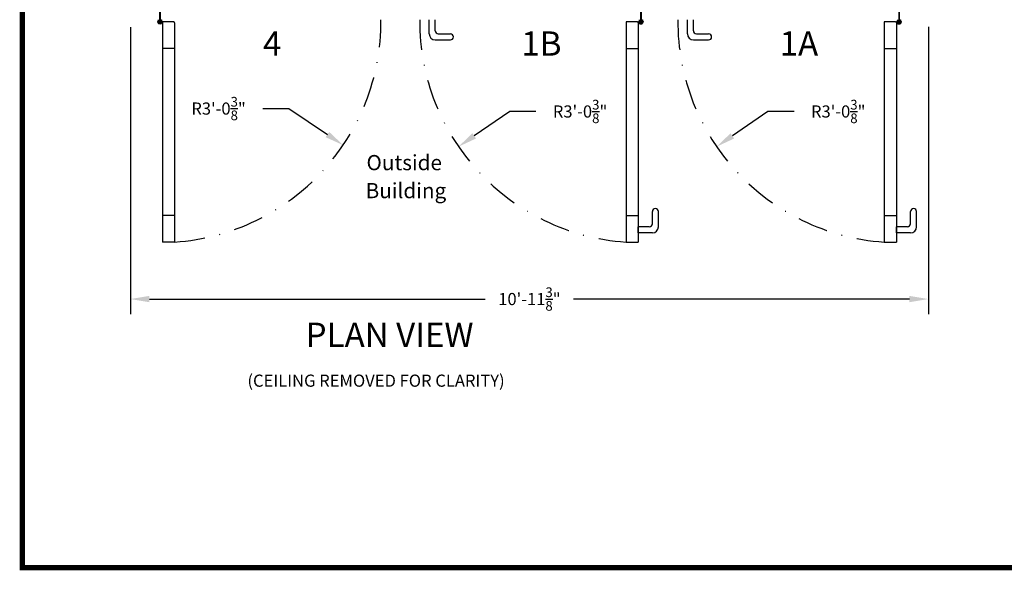
# Model space of a CAD drawing. Extents: x 2061 to 3760, y -3456 to -3220.
# Drawn here: x 2061 to 2223, y -3456 to -3365 of the extents above; entities that cross this region are included whole.
import ezdxf

# ---------------------------------------------------------------- set-up
doc = ezdxf.new("R2010")
doc.units = 0
doc.header["$LTSCALE"] = 5
doc.header["$MEASUREMENT"] = 0
doc.linetypes.add('DASHDOT', pattern=[1, 0.5, -0.25, 0, -0.25])
doc.layers.get('0').update_dxf_attribs({"color": 4, "linetype": 'CONTINUOUS'})
doc.layers.get('DEFPOINTS').update_dxf_attribs({"color": 4, "linetype": 'CONTINUOUS'})
doc.layers.add('DIMENSION', color=1, linetype='CONTINUOUS')
doc.styles.add('SANSSERIF', font='sas_____.pfb')
doc.dimstyles.get("Standard").update_dxf_attribs({"dimscale": 20, "dimtxt": 0.1, "dimasz": 0.156, "dimexe": 0.125, "dimexo": 0.063, "dimgap": 0.09, "dimtad": 0, "dimtih": 1, "dimtoh": 1, "dimdec": 3, "dimzin": 0, "dimdsep": 46, "dimlunit": 4, "dimtxsty": 'Standard', "dimcen": -0.03, "dimclrd": 7, "dimclre": 7, "dimclrt": 7, "dimadec": 0, "dimazin": 0, "dimtfac": 0.8, "dimtdec": 3, "dimtofl": 0, "dimtmove": 0, "dimatfit": 3, "dimfxl": 0, "dimtolj": 1, "dimtzin": 0, "dimarcsym": 0})

# ---------------------------------------------------------------- blocks, each defined once
blk = doc.blocks.new('*D205')
at = {"color": 7, "lineweight": -2, "ltscale": 0.5}
for p, q in [((2183.96, -3380.38), (2178.12, -3384.4)), ((2188.28, -3380.38), (2183.96, -3380.38))]:
    blk.add_line(p, q, dxfattribs=at)
at = {"color": 7, "ltscale": 0.5}
blk.add_solid([(2177.82, -3383.97), (2178.41, -3384.83), (2175.54, -3386.17)], dxfattribs=at)
at = {"layer": 'DEFPOINTS', "color": 0, "ltscale": 0.5}
for p in [(2205.55, -3365.55), (2175.54, -3386.17)]:
    blk.add_point(p, dxfattribs=at)
at = {"color": 7, "ltscale": 0.5, "insert": (2195.55, -3380.38), "char_height": 2, "attachment_point": 5}
blk.add_mtext('\\A1;R3\'-0{\\H0.800000x;\\S3/8;}"', dxfattribs=at)
blk = doc.blocks.new('*D211')
at = {"color": 7, "lineweight": -2, "ltscale": 0.5}
for p, q in [((2100.8, -3379.9), (2105.12, -3379.9)), ((2105.12, -3379.9), (2111.45, -3384.18))]:
    blk.add_line(p, q, dxfattribs=at)
at = {"color": 7, "ltscale": 0.5}
blk.add_solid([(2111.75, -3383.75), (2111.16, -3384.61), (2114.04, -3385.92)], dxfattribs=at)
at = {"layer": 'DEFPOINTS', "color": 0, "ltscale": 0.5}
for p in [(2083.87, -3365.55), (2114.04, -3385.92)]:
    blk.add_point(p, dxfattribs=at)
at = {"color": 7, "ltscale": 0.5, "insert": (2093.53, -3379.9), "char_height": 2, "attachment_point": 5}
blk.add_mtext('\\A1;R3\'-0{\\H0.800000x;\\S3/8;}"', dxfattribs=at)
blk = doc.blocks.new('*D212')
at = {"color": 7, "lineweight": -2, "ltscale": 0.5}
for p, q in [((2141.46, -3380.38), (2135.62, -3384.4)), ((2145.78, -3380.38), (2141.46, -3380.38))]:
    blk.add_line(p, q, dxfattribs=at)
at = {"color": 7, "ltscale": 0.5}
blk.add_solid([(2135.32, -3383.97), (2135.91, -3384.83), (2133.04, -3386.17)], dxfattribs=at)
at = {"layer": 'DEFPOINTS', "color": 0, "ltscale": 0.5}
for p in [(2163.05, -3365.55), (2133.04, -3386.17)]:
    blk.add_point(p, dxfattribs=at)
at = {"color": 7, "ltscale": 0.5, "insert": (2153.05, -3380.38), "char_height": 2, "attachment_point": 5}
blk.add_mtext('\\A1;R3\'-0{\\H0.800000x;\\S3/8;}"', dxfattribs=at)
blk = doc.blocks.new('*D215')
at = {"color": 7, "lineweight": -2, "ltscale": 0.5}
for p, q in [((2079.02, -3366.52), (2079.02, -3413.77)), ((2210.4, -3366.43), (2210.4, -3413.77)), ((2082.14, -3411.27), (2137.44, -3411.27)), ((2207.28, -3411.27), (2151.98, -3411.27))]:
    blk.add_line(p, q, dxfattribs=at)
at = {"color": 7, "ltscale": 0.5}
for points in [[(2082.14, -3410.75), (2082.14, -3411.79), (2079.02, -3411.27)], [(2207.28, -3410.75), (2207.28, -3411.79), (2210.4, -3411.27)]]:
    blk.add_solid(points, dxfattribs=at)
at = {"layer": 'DEFPOINTS', "color": 0, "ltscale": 0.5}
for p in [(2210.4, -3365.17), (2079.02, -3365.26), (2210.4, -3411.27)]:
    blk.add_point(p, dxfattribs=at)
at = {"color": 7, "ltscale": 0.5, "insert": (2144.71, -3411.27), "char_height": 2, "attachment_point": 5}
blk.add_mtext('\\A1;10\'-11{\\H0.800000x;\\S3/8;}"', dxfattribs=at)

msp = doc.modelspace()

# ---------------------------------------------------------------- linework, layer by layer
at = {"color": 7, "linetype": 'Continuous'}
for p, q in [((2083.8299, -3363.6984), (2083.8299, -3365.4345)), ((2083.9019, -3363.6984), (2083.9019, -3365.4345)), ((2163.0179, -3363.6984), (2163.0179, -3365.4345)), ((2163.0899, -3363.6984), (2163.0899, -3365.4345)), ((2205.5184, -3363.6984), (2205.5184, -3365.4345)), ((2205.5904, -3363.6984), (2205.5904, -3365.4345)), ((2083.4984, -3365.5624), (2083.575, -3365.8307)), ((2083.7049, -3365.4834), (2083.558, -3365.4834)), ((2083.603, -3365.6227), (2083.6558, -3365.8077)), ((2083.6099, -3365.2614), (2083.6099, -3365.3614)), ((2083.6099, -3365.3614), (2083.7049, -3365.3614)), ((2083.7049, -3365.5908), (2083.627, -3365.5908)), ((2084.0365, -3365.8374), (2083.6952, -3365.8374)), ((2084.0365, -3365.9214), (2083.6952, -3365.9214)), ((2083.7049, -3365.3614), (2083.7049, -3365.4834)), ((2084.0269, -3365.3614), (2084.0269, -3365.4834)), ((2084.1219, -3365.3614), (2084.0269, -3365.3614)), ((2084.1737, -3365.4834), (2084.0269, -3365.4834)), ((2084.0269, -3365.5908), (2084.1047, -3365.5908)), ((2084.1288, -3365.6227), (2084.076, -3365.8077)), ((2084.1219, -3365.2614), (2084.1219, -3365.3614)), ((2084.2333, -3365.5624), (2084.1567, -3365.8307)), ((2162.6864, -3365.5624), (2162.763, -3365.8307)), ((2162.746, -3365.4834), (2162.8929, -3365.4834)), ((2162.791, -3365.6227), (2162.8438, -3365.8077)), ((2162.7979, -3365.2614), (2162.7979, -3365.3614)), ((2162.7979, -3365.3614), (2162.8929, -3365.3614)), ((2162.8929, -3365.5908), (2162.815, -3365.5908)), ((2162.8832, -3365.8374), (2163.2245, -3365.8374)), ((2162.8832, -3365.9214), (2163.2245, -3365.9214)), ((2162.8929, -3365.3614), (2162.8929, -3365.4834)), ((2163.2149, -3365.3614), (2163.2149, -3365.4834)), ((2163.3099, -3365.3614), (2163.2149, -3365.3614)), ((2163.2149, -3365.4834), (2163.3617, -3365.4834)), ((2163.2149, -3365.5908), (2163.2927, -3365.5908)), ((2163.3168, -3365.6227), (2163.264, -3365.8077)), ((2163.3099, -3365.2614), (2163.3099, -3365.3614)), ((2163.4213, -3365.5624), (2163.3447, -3365.8307)), ((2205.1869, -3365.5624), (2205.2635, -3365.8307)), ((2205.2465, -3365.4834), (2205.3934, -3365.4834)), ((2205.2915, -3365.6227), (2205.3443, -3365.8077)), ((2205.2984, -3365.2614), (2205.2984, -3365.3614)), ((2205.2984, -3365.3614), (2205.3934, -3365.3614)), ((2205.3934, -3365.5908), (2205.3155, -3365.5908)), ((2205.3837, -3365.8374), (2205.725, -3365.8374)), ((2205.3837, -3365.9214), (2205.725, -3365.9214)), ((2205.3934, -3365.3614), (2205.3934, -3365.4834)), ((2205.7154, -3365.3614), (2205.7154, -3365.4834)), ((2205.8104, -3365.3614), (2205.7154, -3365.3614)), ((2205.7154, -3365.4834), (2205.8622, -3365.4834)), ((2205.7154, -3365.5908), (2205.7932, -3365.5908)), ((2205.8173, -3365.6227), (2205.7645, -3365.8077)), ((2205.8104, -3365.2614), (2205.8104, -3365.3614)), ((2205.9218, -3365.5624), (2205.8452, -3365.8307))]:
    msp.add_line(p, q, dxfattribs=at)
at = {"color": 7, "linetype": 'ByBlock', "ltscale": 0.5}
for p, q in [((2084.3026, -3365.6277), (2084.3026, -3401.8777)), ((2086.1776, -3365.6277), (2084.3026, -3365.6277)), ((2086.3026, -3365.7527), (2086.3026, -3401.8777)), ((2160.6172, -3365.6277), (2160.6172, -3401.8777)), ((2162.4922, -3365.6277), (2160.6172, -3365.6277)), ((2160.6172, -3365.7527), (2160.6172, -3401.8777)), ((2160.6172, -3365.7527), (2160.6172, -3401.8777)), ((2162.6172, -3365.7527), (2162.6172, -3401.8777)), ((2162.6172, -3365.7527), (2162.6172, -3401.8777)), ((2162.6172, -3365.7527), (2162.6172, -3401.8777)), ((2203.1177, -3365.6277), (2203.1177, -3401.8777)), ((2204.9927, -3365.6277), (2203.1177, -3365.6277)), ((2203.1177, -3365.7527), (2203.1177, -3401.8777)), ((2203.1177, -3365.7527), (2203.1177, -3401.8777)), ((2205.1177, -3365.7527), (2205.1177, -3401.8777)), ((2205.1177, -3365.7527), (2205.1177, -3401.8777)), ((2205.1177, -3365.7527), (2205.1177, -3401.8777)), ((2086.3026, -3370.0027), (2084.3026, -3370.0027)), ((2160.6172, -3370.0027), (2162.6172, -3370.0027)), ((2160.6172, -3370.0027), (2162.6172, -3370.0027)), ((2160.6172, -3370.0027), (2162.6172, -3370.0027)), ((2203.1177, -3370.0027), (2205.1177, -3370.0027)), ((2203.1177, -3370.0027), (2205.1177, -3370.0027)), ((2203.1177, -3370.0027), (2205.1177, -3370.0027)), ((2086.3026, -3397.5027), (2084.3026, -3397.5027)), ((2160.6172, -3397.5027), (2162.6172, -3397.5027)), ((2160.6172, -3397.5027), (2162.6172, -3397.5027)), ((2160.6172, -3397.5027), (2162.6172, -3397.5027)), ((2203.1177, -3397.5027), (2205.1177, -3397.5027)), ((2203.1177, -3397.5027), (2205.1177, -3397.5027)), ((2203.1177, -3397.5027), (2205.1177, -3397.5027)), ((2086.3026, -3401.8777), (2084.3026, -3401.8777)), ((2160.6172, -3401.8777), (2162.6172, -3401.8777)), ((2203.1177, -3401.8777), (2205.1177, -3401.8777))]:
    msp.add_line(p, q, dxfattribs=at)
at = {"color": 7, "ltscale": 0.5}
for p, q in [((2128.2099, -3367.5902), (2128.2099, -3365.2614)), ((2129.2099, -3367.0902), (2129.2099, -3365.2614)), ((2170.7104, -3367.5902), (2170.7104, -3365.2614)), ((2171.7104, -3367.0902), (2171.7104, -3365.2614)), ((2129.7099, -3367.5902), (2131.7099, -3367.5902)), ((2172.2104, -3367.5902), (2174.2104, -3367.5902)), ((2129.2099, -3368.5902), (2131.7099, -3368.5902)), ((2171.7104, -3368.5902), (2174.2104, -3368.5902)), ((2164.946, -3398.8777), (2164.946, -3396.8777)), ((2165.946, -3399.3777), (2165.946, -3396.8777)), ((2207.4465, -3398.8777), (2207.4465, -3396.8777)), ((2208.4465, -3399.3777), (2208.4465, -3396.8777)), ((2164.446, -3399.3777), (2162.6172, -3399.3777)), ((2162.6172, -3400.3777), (2162.6172, -3399.3777)), ((2164.946, -3400.3777), (2162.6172, -3400.3777)), ((2206.9465, -3399.3777), (2205.1177, -3399.3777)), ((2205.1177, -3400.3777), (2205.1177, -3399.3777)), ((2207.4465, -3400.3777), (2205.1177, -3400.3777))]:
    msp.add_line(p, q, dxfattribs=at)
at = {"color": 2, "lineweight": 5, "ltscale": 0.5, "const_width": 0.8801}
msp.add_lwpolyline([(2061.2306, -3455.505), (2376.7775, -3455.505), (2376.7775, -3220.2305), (2061.2306, -3220.2305)], close=True, dxfattribs=at)
at = {"color": 7, "linetype": 'Continuous'}
for centre in [(2083.7049, -3365.5371), (2084.0269, -3365.5371), (2084.0269, -3365.5371), (2162.8929, -3365.5371), (2163.2149, -3365.5371), (2205.3934, -3365.5371), (2205.7154, -3365.5371)]:
    msp.add_circle(centre, 0.0537, dxfattribs=at)
for centre, radius, start, end in [((2083.558, -3365.5454), 0.062, 90, 195.928117), ((2083.6952, -3365.7964), 0.125, 195.928117, 270), ((2083.627, -3365.6158), 0.025, 90, 195.928117), ((2083.7049, -3365.5371), 0.1617, 237.233108, 39.373019), ((2083.6952, -3365.7964), 0.041, 195.928117, 270), ((2084.0269, -3365.5371), 0.1617, 140.626981, 302.766892), ((2084.0365, -3365.7964), 0.041, 270, 344.071883), ((2084.0365, -3365.7964), 0.125, 270, 344.071883), ((2084.1047, -3365.6158), 0.025, 344.071883, 90), ((2084.1737, -3365.5454), 0.062, 344.071883, 90), ((2162.746, -3365.5454), 0.062, 90, 195.928117), ((2162.8832, -3365.7964), 0.125, 195.928117, 270), ((2162.815, -3365.6158), 0.025, 90, 195.928117), ((2162.8929, -3365.5371), 0.1617, 237.233108, 39.373019), ((2162.8832, -3365.7964), 0.041, 195.928117, 270), ((2163.2149, -3365.5371), 0.1617, 140.626981, 302.766892), ((2163.2245, -3365.7964), 0.041, 270, 344.071883), ((2163.2245, -3365.7964), 0.125, 270, 344.071883), ((2163.2927, -3365.6158), 0.025, 344.071883, 90), ((2163.3617, -3365.5454), 0.062, 344.071883, 90), ((2205.2465, -3365.5454), 0.062, 90, 195.928117), ((2205.3837, -3365.7964), 0.125, 195.928117, 270), ((2205.3155, -3365.6158), 0.025, 90, 195.928117), ((2205.3934, -3365.5371), 0.1617, 237.233108, 39.373019), ((2205.3837, -3365.7964), 0.041, 195.928117, 270), ((2205.7154, -3365.5371), 0.1617, 140.626981, 302.766892), ((2205.725, -3365.7964), 0.041, 270, 344.071883), ((2205.725, -3365.7964), 0.125, 270, 344.071883), ((2205.7932, -3365.6158), 0.025, 344.071883, 90), ((2205.8622, -3365.5454), 0.062, 344.071883, 90)]:
    msp.add_arc(centre, radius, start, end, dxfattribs=at)
at = {"color": 7, "linetype": 'ByBlock', "ltscale": 0.5}
for centre in [(2086.1776, -3365.7527), (2162.4922, -3365.7527), (2204.9927, -3365.7527)]:
    msp.add_arc(centre, 0.125, 0, 90, dxfattribs=at)
at = {"color": 7, "linetype": 'DASHDOT', "ltscale": 2}
for centre, start, end in [((2083.8659, -3365.5522), 273.837627, 0.457557), ((2163.0539, -3365.5522), 179.542443, 266.162373), ((2205.5544, -3365.5522), 179.542443, 266.162373)]:
    msp.add_arc(centre, 36.4072, start, end, dxfattribs=at)
at = {"color": 7, "ltscale": 0.5}
for centre, radius, start, end in [((2129.2099, -3367.5902), 1, 180, 270), ((2129.7099, -3367.0902), 0.5, 180, 270), ((2131.7099, -3368.0902), 0.5, 270, 90), ((2171.7104, -3367.5902), 1, 180, 270), ((2172.2104, -3367.0902), 0.5, 180, 270), ((2174.2104, -3368.0902), 0.5, 270, 90), ((2165.446, -3396.8777), 0.5, 0, 180), ((2207.9465, -3396.8777), 0.5, 0, 180), ((2164.446, -3398.8777), 0.5, 270, 0), ((2206.9465, -3398.8777), 0.5, 270, 0), ((2164.946, -3399.3777), 1, 270, 0), ((2207.4465, -3399.3777), 1, 270, 0)]:
    msp.add_arc(centre, radius, start, end, dxfattribs=at)

# ---------------------------------------------------------------- texts
at = {"layer": 'DIMENSION', "color": 7, "linetype": 'Continuous', "style": 'SANSSERIF'}
for s, height, p in [('4', 4, (2100.8552, -3371.1855)), ('1B', 4, (2143.3826, -3371.1855)), ('1A', 4, (2185.91, -3371.1855)), ('Outside', 2.5, (2117.8844, -3390.0498)), ('Building', 2.5, (2117.7431, -3394.6609)), ('PLAN VIEW ', 4, (2107.8601, -3419.1569)), ('(CEILING REMOVED FOR CLARITY)', 2, (2098.2834, -3425.7118))]:
    msp.add_text(s, height=height, dxfattribs=at).set_placement(p)

# ---------------------------------------------------------------- dimensions: what is measured, and where the dimension line sits
at = {"color": 2, "ltscale": 0.5}
dim = msp.add_linear_dim(base=(2210.3983637181, -3411.2697310157), p1=(2079.0218637181, -3365.2614160509), p2=(2210.3983637181, -3365.1714160509), dimstyle='Standard', dxfattribs=at)
dim.commit()
dim.dimension.update_dxf_attribs({"geometry": '*D215', "text_midpoint": (2144.7101137181, -3411.2697310157)})
at = {"color": 7, "ltscale": 0.5}
for center, mpoint, picture, middle in [((2083.8659, -3365.5522), (2114.0407, -3385.9227), '*D211', (2093.5323, -3379.8998)), ((2163.0539, -3365.5522), (2133.0441, -3386.1652), '*D212', (2153.0497, -3380.3825)), ((2205.5544, -3365.5522), (2175.5446, -3386.1652), '*D205', (2195.5502, -3380.3825))]:
    dim = msp.add_radius_dim(center=center, mpoint=mpoint, dimstyle='Standard', dxfattribs=at)
    dim.commit()
    dim.dimension.update_dxf_attribs({"geometry": picture, "text_midpoint": middle, "dimtype": 164})

doc.saveas('drawing.dxf')
